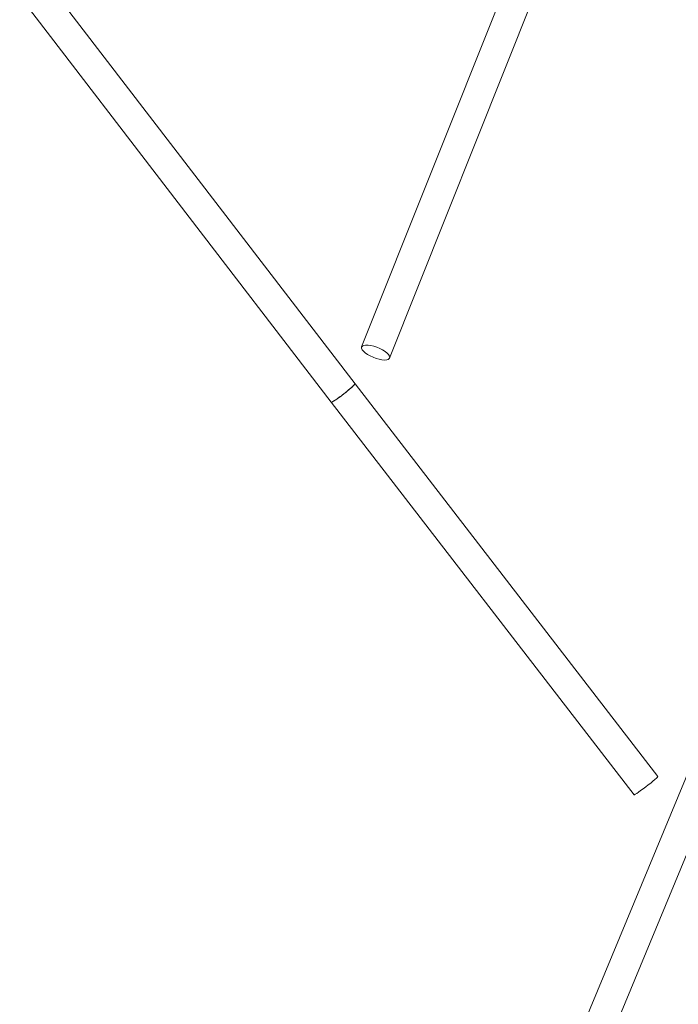
# Model space of a CAD drawing. Units: millimetres. Extents: x 0 to 59.4, y 0 to 42.1.
# Drawn here: x 52.9 to 53.8, y 18.8 to 20.1 of the extents above; entities that cross this region are included whole.
import ezdxf

# ---------------------------------------------------------------- set-up
doc = ezdxf.new("R2010")
doc.units = ezdxf.units.MM

msp = doc.modelspace()

# ---------------------------------------------------------------- linework, layer by layer
at = {"color": 7, "linetype": 'Continuous', "lineweight": 15}
for p, q in [((56.3889, 25.2711), (53.2788, 17.7653)), ((53.3157, 17.75), (56.4258, 25.2558)), ((55.1673, 24.1023), (53.3917, 19.6509)), ((53.4289, 19.6361), (55.2044, 24.0875)), ((53.3829, 19.6019), (52.961, 20.1514)), ((52.9442, 20.1076), (53.3512, 19.5775)), ((53.7857, 19.0801), (53.3829, 19.6019)), ((53.3512, 19.5775), (53.754, 19.0556))]:
    msp.add_line(p, q, dxfattribs=at)
at = {"color": 7, "linetype": 'Continuous', "lineweight": 15, "flags": 128}
for points in [[(53.3927, 19.6521), (53.3917, 19.6508), (53.3916, 19.6492), (53.3924, 19.6473), (53.394, 19.6453), (53.3964, 19.6431), (53.3994, 19.641), (53.4029, 19.639), (53.4068, 19.6372), (53.4108, 19.6356), (53.4149, 19.6345), (53.4187, 19.6338), (53.4221, 19.6335), (53.425, 19.6337), (53.4271, 19.6344), (53.4285, 19.6354), (53.4291, 19.6369), (53.4287, 19.6387), (53.4275, 19.6407), (53.4255, 19.6428), (53.4228, 19.6449), (53.4195, 19.647), (53.4158, 19.6489), (53.4118, 19.6506), (53.4077, 19.6519), (53.4038, 19.6529), (53.4002, 19.6534), (53.397, 19.6534), (53.3945, 19.653), (53.3927, 19.6521)], [(53.7857, 19.0801), (53.7857, 19.0798), (53.785, 19.079), (53.7837, 19.0777), (53.7817, 19.0759), (53.7791, 19.0737), (53.7762, 19.0712), (53.7729, 19.0686), (53.7695, 19.066), (53.7661, 19.0634), (53.7628, 19.0611), (53.76, 19.059), (53.7575, 19.0574), (53.7557, 19.0563), (53.7545, 19.0557), (53.754, 19.0556)]]:
    msp.add_lwpolyline(points, dxfattribs=at)
at = {"color": 7, "linetype": 'Continuous', "lineweight": 15}
for start_param, end_param in [(3.141497, 6.283089), (4.830641, 6.283281), (3.141689, 4.830641)]:
    msp.add_ellipse((53.367, 19.5897), major_axis=(0.0158, 0.0122), ratio=0.073034, start_param=start_param, end_param=end_param, dxfattribs=at)
msp.add_open_spline([(53.3949, 17.426), (53.387, 17.4428), (53.3641, 17.4916), (53.326, 17.5721), (53.2802, 17.6676), (53.234, 17.7629), (53.1874, 17.8581), (53.1403, 17.9531), (53.0928, 18.048), (53.0449, 18.1427), (52.9965, 18.2373), (52.9477, 18.3317), (52.8985, 18.4259), (52.8488, 18.5199), (52.7988, 18.6138), (52.7483, 18.7074), (52.6974, 18.8009), (52.6461, 18.8941), (52.5944, 18.9872), (52.5423, 19.08), (52.4898, 19.1726), (52.4368, 19.265), (52.3835, 19.3572), (52.3298, 19.4491), (52.2757, 19.5408), (52.2212, 19.6323), (52.1663, 19.7235), (52.1111, 19.8144), (52.0554, 19.9051), (51.9994, 19.9956), (51.943, 20.0857), (51.8863, 20.1756), (51.8292, 20.2653), (51.7717, 20.3546), (51.7138, 20.4436), (51.6556, 20.5324), (51.5971, 20.6209), (51.5381, 20.709), (51.4789, 20.7969), (51.4193, 20.8844), (51.3593, 20.9717), (51.2991, 21.0586), (51.2384, 21.1452), (51.1775, 21.2314), (51.1162, 21.3173), (51.0546, 21.4029), (50.9927, 21.4881), (50.9305, 21.573), (50.8679, 21.6576), (50.805, 21.7417), (50.7419, 21.8255), (50.6784, 21.909), (50.6146, 21.992), (50.5505, 22.0747), (50.4862, 22.1571), (50.4215, 22.239), (50.3566, 22.3205), (50.2913, 22.4017), (50.2258, 22.4824), (50.16, 22.5627), (50.094, 22.6427), (50.0277, 22.7222), (49.9611, 22.8013), (49.8942, 22.88), (49.8271, 22.9582), (49.7597, 23.036), (49.697, 23.1078), (49.6567, 23.1535), (49.639, 23.1736)], degree=3, knots=[0, 0, 0, 0, 0.008065, 0.023376, 0.038688, 0.054, 0.069311, 0.084623, 0.099934, 0.115245, 0.130557, 0.145868, 0.161179, 0.17649, 0.191801, 0.207113, 0.222424, 0.237735, 0.253046, 0.268357, 0.283668, 0.298979, 0.31429, 0.329601, 0.344912, 0.360223, 0.375534, 0.390845, 0.406156, 0.421467, 0.436779, 0.45209, 0.467401, 0.482712, 0.498023, 0.513335, 0.528646, 0.543958, 0.559269, 0.574581, 0.589892, 0.605204, 0.620516, 0.635828, 0.65114, 0.666452, 0.681764, 0.697076, 0.712388, 0.727701, 0.743013, 0.758326, 0.773638, 0.788951, 0.804264, 0.819577, 0.83489, 0.850204, 0.865517, 0.880831, 0.896144, 0.911458, 0.926772, 0.942086, 0.957401, 0.972715, 0.98803, 1, 1, 1, 1], dxfattribs=at)

doc.saveas('drawing.dxf')
